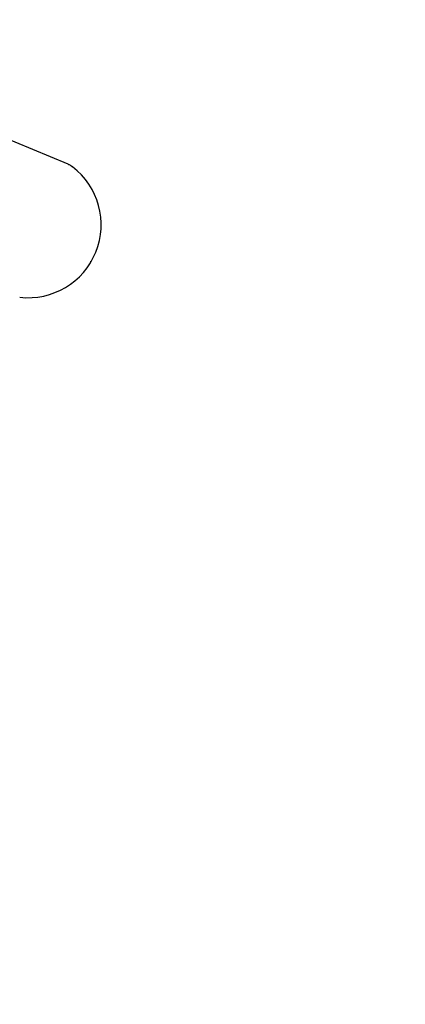
# Model space of a CAD drawing. Units: millimetres. Extents: x -2114 to 15039, y -235 to 11189.
# Drawn here: x 8739 to 9157, y 4615 to 5684 of the extents above; entities that cross this region are included whole.
import ezdxf

# ---------------------------------------------------------------- set-up
doc = ezdxf.new("R2010")
doc.units = ezdxf.units.MM
doc.dimstyles.new('Qitele', dxfattribs={"dimscale": 85, "dimtxt": 4, "dimasz": 5, "dimexe": 4, "dimexo": 0, "dimgap": 3, "dimtad": 1, "dimdec": 0, "dimrnd": 10, "dimzin": 1, "dimtxsty": 'Standard', "dimblk": 'OBLIQUE', "dimcen": 5, "dimdle": 4, "dimclrd": 256, "dimclre": 256, "dimclrt": 256, "dimadec": 0, "dimazin": 0, "dimtfac": 1, "dimtdec": 0, "dimtmove": 0, "dimatfit": 3, "dimldrblk": 'OBLIQUE', "dimfxl": 6, "dimfxlon": 1, "dimlwd": 40, "dimlwe": 30, "dimarcsym": 0})

# ---------------------------------------------------------------- blocks, each defined once
blk = doc.blocks.new('_Oblique')
at = {"color": 0, "linetype": 'ByBlock', "lineweight": -2}
blk.add_line((-0.5, -0.5), (0.5, 0.5), dxfattribs=at)
blk = doc.blocks.new('*D14')
at = {"lineweight": 30, "transparency": 16777216}
for p, q in [((4219.1, 8704.9), (4219.1, 9554.9)), ((8993.8, 8704.9), (8993.8, 9554.9))]:
    blk.add_line(p, q, dxfattribs=at)
at = {"lineweight": 40, "transparency": 16777216}
blk.add_line((9333.8, 9214.9), (3879.1, 9214.9), dxfattribs=at)
at = {"layer": 'Defpoints', "color": 0, "transparency": 16777216}
for p in [(4219.1, 9214.9), (4219.1, 5409.2), (8993.8, 3674.6)]:
    blk.add_point(p, dxfattribs=at)
at = {"lineweight": 40, "transparency": 16777216, "xscale": 425, "yscale": 425, "zscale": 425, "rotation": 180}
blk.add_blockref('_Oblique', (4219.1, 9214.9), dxfattribs=at)
at = {"lineweight": 40, "transparency": 16777216, "xscale": 425, "yscale": 425, "zscale": 425}
blk.add_blockref('_Oblique', (8993.8, 9214.9), dxfattribs=at)
at = {"transparency": 16777216, "insert": (6593.1, 9625.3), "char_height": 297.5, "attachment_point": 5}
blk.add_mtext('4770', dxfattribs=at)
blk = doc.blocks.new('*D12')
at = {"lineweight": 30, "transparency": 16777216}
for p, q in [((2224.1, 9692.9), (2224.1, 10542.9)), ((10493.7, 9692.9), (10493.7, 10542.9))]:
    blk.add_line(p, q, dxfattribs=at)
at = {"lineweight": 40, "transparency": 16777216}
blk.add_line((10833.7, 10202.9), (1884.1, 10202.9), dxfattribs=at)
at = {"layer": 'Defpoints', "color": 0, "transparency": 16777216}
for p in [(2224.1, 10202.9), (2224.1, 5371.5), (10493.7, 4614.9)]:
    blk.add_point(p, dxfattribs=at)
at = {"lineweight": 40, "transparency": 16777216, "xscale": 425, "yscale": 425, "zscale": 425, "rotation": 180}
blk.add_blockref('_Oblique', (2224.1, 10202.9), dxfattribs=at)
at = {"lineweight": 40, "transparency": 16777216, "xscale": 425, "yscale": 425, "zscale": 425}
blk.add_blockref('_Oblique', (10493.7, 10202.9), dxfattribs=at)
at = {"transparency": 16777216, "insert": (6618.5, 10613.4), "char_height": 297.5, "attachment_point": 5}
blk.add_mtext('8270', dxfattribs=at)

msp = doc.modelspace()

# ---------------------------------------------------------------- linework, layer by layer
at = {"color": 7, "linetype": 'Continuous'}
msp.add_line((8791.4, 5526.6), (8428.7, 5676.9), dxfattribs=at)
msp.add_arc((8748, 5461), 79.2, 263.4348, 52.5203, dxfattribs=at)
for points, start_tangent, end_tangent in [([(8796.2, 5523.8), (8792.5, 5526.1), (8791.3, 5526.7)], (-0.79357, 0.608478), (-0.923924, 0.382577)), ([(8795.7, 5523.8), (8794.1, 5525.1), (8792.7, 5525.9), (8791.7, 5526.5), (8791.3, 5526.7)], (-0.788688, 0.614794), (-0.925359, 0.379092)), ([(8816.1, 5420.9), (8816, 5421.1), (8815.8, 5421.3)], (-0.284746, 0.958603), (-0.992027, -0.126023)), ([(8816.1, 5420.5), (8816.1, 5420.9)], (0.511567, 0.859243), (-0.284746, 0.958603))]:
    msp.add_spline(points, degree=3, dxfattribs=dict(at, start_tangent=start_tangent, end_tangent=end_tangent))

# ---------------------------------------------------------------- dimensions: what is measured, and where the dimension line sits
for base, p1, p2, picture, middle in [((2224.1, 10202.9), (10493.7, 4614.9), (2224.1, 5371.5), '*D12', (6618.5, 10202.9)), ((4219.1, 9214.9), (8993.8, 3674.6), (4219.1, 5409.2), '*D14', (6593.1, 9214.9))]:
    dim = msp.add_linear_dim(base=base, p1=p1, p2=p2, angle=180, dimstyle='Qitele', override={"dimtxt": 3.5})
    dim.commit()
    dim.dimension.update_dxf_attribs({"geometry": picture, "text_midpoint": middle, "dimtype": 160})

doc.saveas('drawing.dxf')
